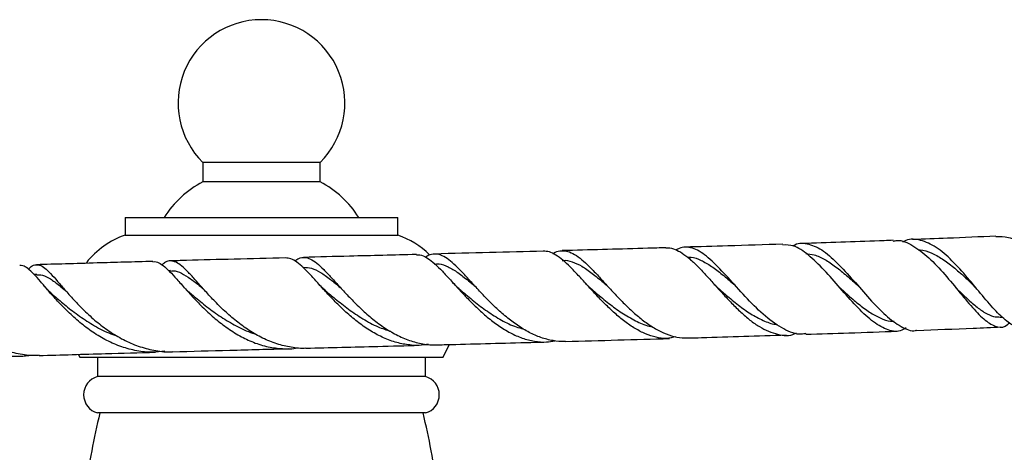
# Model space of a CAD drawing. Units: millimetres. Extents: x 39 to 5632, y 92 to 4170.
# Drawn here: x 2940 to 3092, y 3404 to 3471 of the extents above; entities that cross this region are included whole.
import ezdxf

# ---------------------------------------------------------------- set-up
doc = ezdxf.new("R2010")
doc.units = ezdxf.units.MM
doc.header["$LTSCALE"] = 20

msp = doc.modelspace()

# ---------------------------------------------------------------- linework, layer by layer
at = {"color": 7, "linetype": 'Continuous', "lineweight": 25}
for p, q in [((2968.39, 3448.91), (2968.39, 3445.91)), ((2986.44, 3448.91), (2968.39, 3448.91)), ((2986.44, 3445.91), (2986.44, 3448.91)), ((2986.44, 3445.91), (2968.39, 3445.91)), ((2956.41, 3440.41), (2956.41, 3437.71)), ((2956.41, 3440.41), (2998.41, 3440.41)), ((2998.41, 3437.71), (2998.41, 3440.41)), ((2956.41, 3437.71), (2998.41, 3437.71)), ((2942.81, 3431.64), (2942.41, 3431.63)), ((2963.4, 3432.24), (2963.14, 3432.23)), ((3050.32, 3430.03), (3050.14, 3430.22)), ((3087.28, 3429.79), (3087.44, 3429.63)), ((3091.22, 3425.06), (3091.56, 3425.08)), ((3005.41, 3418.91), (3006.31, 3420.79)), ((2949.22, 3419.26), (2949.41, 3418.91)), ((2949.41, 3418.91), (3005.41, 3418.91)), ((2952.16, 3418.91), (2952.16, 3415.91)), ((3002.66, 3415.91), (3002.66, 3418.91)), ((3002.66, 3415.91), (2952.16, 3415.91)), ((3002.66, 3410.31), (2952.16, 3410.31))]:
    msp.add_line(p, q, dxfattribs=at)
for centre, radius, start, end in [((2977.41, 3458.06), 12.85, 314.597, 225.403), ((2975.28, 3432.46), 15.12, 117.107, 148.2455), ((2979.55, 3432.46), 15.12, 31.7545, 62.893), ((2960.66, 3425.43), 13, 109.0819, 141.8123), ((2994.16, 3425.43), 13, 45.2811, 70.9181), ((2952.92, 3413.11), 2.9, 105.0902, 254.9098), ((3001.91, 3413.11), 2.9, 285.0902, 74.9098), ((3054.5, 3385.35), 105, 166.2497, 172.7698), ((2900.32, 3385.35), 105, 7.2503, 13.7503)]:
    msp.add_arc(centre, radius, start, end, dxfattribs=at)
for points, knots in [([(3094.25, 3423.8), (3094.13, 3423.76), (3093.51, 3423.56), (3092.24, 3424.36), (3090.36, 3426.11), (3088.23, 3428.68), (3085.91, 3431.52), (3083.49, 3434.17), (3081.04, 3436.19), (3078.66, 3437.09), (3077.04, 3437.18), (3076.25, 3436.65), (3076.18, 3436.61)], [0, 0, 0, 0, 0.030237, 0.148082, 0.26687, 0.386513, 0.506735, 0.627263, 0.747761, 0.868296, 0.988694, 1, 1, 1, 1]), ([(3090.56, 3437.54), (3088.07, 3437.44), (3083.81, 3437.25), (3079.5, 3437.09), (3077.71, 3437.02)], [0, 0, 0, 0, 0.583663, 1, 1, 1, 1]), ([(3107.21, 3425.59), (3107.07, 3425.3), (3106.65, 3424.43), (3105.96, 3424.11), (3104.93, 3424.66), (3103.61, 3426.27), (3101.92, 3428.6), (3099.89, 3431.33), (3097.57, 3434.01), (3095.06, 3436.17), (3092.67, 3437.48), (3091.2, 3437.45), (3090.56, 3437.43)], [0, 0, 0, 0, 0.054366, 0.15826, 0.26267, 0.368251, 0.475214, 0.583535, 0.693098, 0.803604, 0.914666, 1, 1, 1, 1]), ([(3039.73, 3435.77), (3038.8, 3435.74), (3033.69, 3435.59), (3028.36, 3435.44), (3024.03, 3435.33), (3023.75, 3435.32)], [0, 0, 0, 0, 0.172294, 0.948183, 1, 1, 1, 1]), ([(3039.73, 3435.73), (3039.84, 3435.74), (3040.3, 3435.81), (3041.12, 3435.56), (3042.22, 3434.99), (3043.36, 3434.11), (3044.56, 3432.97), (3045.81, 3431.65), (3047.12, 3430.19), (3048.46, 3428.7), (3049.85, 3427.21), (3051.25, 3425.82), (3052.68, 3424.59), (3054.58, 3423.23), (3056.92, 3422.31), (3058.84, 3422.1), (3059.76, 3422.63), (3059.84, 3422.67)], [0, 0, 0, 0, 0.020979, 0.088435, 0.153528, 0.220526, 0.285273, 0.351929, 0.416104, 0.48217, 0.545789, 0.611295, 0.674169, 0.738909, 0.864523, 0.988498, 1, 1, 1, 1]), ([(3061.29, 3422.55), (3061.06, 3422.5), (3059.96, 3422.27), (3057.85, 3423.16), (3055.04, 3425.08), (3052.25, 3427.86), (3049.58, 3430.86), (3047.09, 3433.56), (3045.2, 3435.11), (3043.78, 3435.76), (3042.75, 3435.9), (3041.92, 3435.79), (3041.44, 3435.52), (3041.28, 3435.43)], [0, 0, 0, 0, 0.031945, 0.154339, 0.277947, 0.402407, 0.527707, 0.653587, 0.779911, 0.84267, 0.907234, 0.970247, 1, 1, 1, 1]), ([(3057.73, 3436.32), (3054.9, 3436.23), (3049.84, 3436.06), (3044.86, 3435.92), (3042.66, 3435.86)], [0, 0, 0, 0, 0.559428, 1, 1, 1, 1]), ([(3076.75, 3423.42), (3076.44, 3423.24), (3075.47, 3422.69), (3073.69, 3423.06), (3071.42, 3424.41), (3069.01, 3426.74), (3066.53, 3429.55), (3064.06, 3432.42), (3061.64, 3434.76), (3059.53, 3436.21), (3058.27, 3436.2), (3057.73, 3436.19)], [0, 0, 0, 0, 0.056481, 0.1738, 0.292145, 0.41213, 0.53355, 0.65657, 0.78079, 0.906143, 1, 1, 1, 1]), ([(3059.28, 3436.05), (3059.29, 3436.05), (3059.99, 3436.58), (3061.44, 3436.5), (3063.7, 3435.63), (3066.09, 3433.52), (3068.58, 3430.78), (3071.1, 3427.85), (3073.59, 3425.22), (3075.96, 3423.54), (3077.54, 3422.82), (3078.29, 3423.06), (3078.34, 3423.08)], [0, 0, 0, 0, 0.001187, 0.126647, 0.2512, 0.375258, 0.498934, 0.622491, 0.745751, 0.86853, 0.990687, 1, 1, 1, 1]), ([(3074.75, 3436.91), (3074.29, 3436.89), (3069.85, 3436.72), (3065.17, 3436.56), (3060.99, 3436.42), (3060.77, 3436.42)], [0, 0, 0, 0, 0.0993059, 0.953164, 1, 1, 1, 1]), ([(3074.75, 3436.79), (3074.95, 3436.83), (3075.91, 3437.05), (3077.74, 3436.19), (3080.21, 3434.35), (3082.68, 3431.69), (3085.04, 3428.81), (3087.22, 3426.18), (3089.17, 3424.25), (3090.85, 3423.44), (3091.98, 3423.49), (3092.56, 3424.14), (3092.66, 3424.26)], [0, 0, 0, 0, 0.0308698, 0.1514436, 0.2715347, 0.3912992, 0.5102288, 0.6282026, 0.7447992, 0.8598914, 0.9733836, 1, 1, 1, 1]), ([(2981.14, 3434.21), (2978.49, 3434.14), (2973.35, 3434.01), (2967.44, 3433.85), (2964.18, 3433.76), (2963.34, 3433.74)], [0, 0, 0, 0, 0.442311, 0.857361, 1, 1, 1, 1]), ([(3003.08, 3420.9), (3002.91, 3420.87), (3002.07, 3420.68), (3000.54, 3420.72), (2998.49, 3421.03), (2996.48, 3421.73), (2994.5, 3422.74), (2992.61, 3424), (2990.82, 3425.47), (2989.16, 3427.04), (2987.62, 3428.64), (2986.24, 3430.18), (2984.99, 3431.56), (2983.87, 3432.73), (2982.87, 3433.59), (2981.96, 3434.14), (2981.41, 3434.17), (2981.14, 3434.19)], [0, 0, 0, 0, 0.017269, 0.086761, 0.154906, 0.224999, 0.29365, 0.364249, 0.433634, 0.504997, 0.574998, 0.646986, 0.717702, 0.788415, 0.861124, 0.932784, 1, 1, 1, 1]), ([(2982.54, 3433.73), (2982.75, 3433.88), (2983.26, 3434.24), (2984.04, 3434.34), (2984.94, 3434.09), (2985.91, 3433.44), (2986.97, 3432.46), (2988.16, 3431.19), (2989.48, 3429.72), (2990.96, 3428.12), (2992.56, 3426.5), (2994.32, 3424.93), (2996.18, 3423.52), (2998.17, 3422.33), (3000.2, 3421.43), (3002.29, 3420.92), (3003.73, 3420.73), (3004.48, 3420.82), (3004.52, 3420.82)], [0, 0, 0, 0, 0.048797, 0.116785, 0.186774, 0.254204, 0.323613, 0.390625, 0.459604, 0.526185, 0.594712, 0.660988, 0.729209, 0.795072, 0.862862, 0.928378, 0.995822, 1, 1, 1, 1]), ([(3001.27, 3434.73), (2997.83, 3434.64), (2991.97, 3434.49), (2986.24, 3434.34), (2983.87, 3434.28)], [0, 0, 0, 0, 0.587872, 1, 1, 1, 1]), ([(3001.27, 3434.68), (3001.45, 3434.69), (3001.95, 3434.72), (3002.79, 3434.33), (3003.83, 3433.58), (3004.95, 3432.5), (3006.19, 3431.18), (3007.53, 3429.69), (3008.97, 3428.13), (3010.52, 3426.56), (3012.17, 3425.08), (3013.92, 3423.73), (3015.73, 3422.62), (3017.59, 3421.79), (3019.45, 3421.32), (3021.15, 3421.17), (3022.18, 3421.35), (3022.62, 3421.43)], [0, 0, 0, 0, 0.041882, 0.114991, 0.185546, 0.258178, 0.32815, 0.400181, 0.46958, 0.537929, 0.608257, 0.676604, 0.746974, 0.814585, 0.884195, 0.951115, 1, 1, 1, 1]), ([(3024.25, 3421.34), (3024.21, 3421.34), (3023.58, 3421.25), (3022.31, 3421.42), (3020.47, 3421.87), (3018.63, 3422.68), (3016.85, 3423.77), (3015.11, 3425.09), (3013.46, 3426.56), (3011.9, 3428.12), (3010.46, 3429.67), (3009.12, 3431.15), (3007.9, 3432.46), (3006.77, 3433.55), (3005.75, 3434.33), (3004.77, 3434.78), (3003.85, 3434.83), (3003.17, 3434.66), (3002.79, 3434.37), (3002.71, 3434.31)], [0, 0, 0, 0, 0.003523, 0.06649, 0.131248, 0.194826, 0.260225, 0.324208, 0.390018, 0.454469, 0.520772, 0.585523, 0.652129, 0.717258, 0.784258, 0.849686, 0.916983, 0.982868, 1, 1, 1, 1]), ([(3020.83, 3435.24), (3018.06, 3435.17), (3012.41, 3435.02), (3006.88, 3434.88), (3004.06, 3434.8)], [0, 0, 0, 0, 0.490408, 1, 1, 1, 1]), ([(3041.26, 3422.06), (3040.77, 3421.93), (3039.76, 3421.66), (3038.18, 3421.94), (3036.58, 3422.45), (3034.96, 3423.29), (3033.38, 3424.37), (3031.82, 3425.67), (3030.32, 3427.09), (3028.87, 3428.61), (3027.5, 3430.11), (3026.2, 3431.55), (3024.99, 3432.83), (3023.84, 3433.9), (3022.77, 3434.69), (3021.77, 3435.18), (3021.14, 3435.22), (3020.83, 3435.23)], [0, 0, 0, 0, 0.0626537, 0.1268404, 0.1928545, 0.2576574, 0.3242923, 0.3899231, 0.4574172, 0.5237666, 0.5919951, 0.6591201, 0.7281559, 0.7959196, 0.8656131, 0.9339695, 1, 1, 1, 1]), ([(3022.3, 3434.86), (3022.34, 3434.89), (3022.71, 3435.16), (3023.39, 3435.33), (3024.37, 3435.33), (3025.39, 3434.93), (3026.46, 3434.21), (3027.61, 3433.19), (3028.82, 3431.95), (3030.12, 3430.52), (3031.5, 3429.01), (3032.96, 3427.46), (3034.48, 3425.99), (3036.07, 3424.64), (3037.69, 3423.5), (3039.35, 3422.61), (3040.99, 3422.06), (3042.28, 3421.81), (3043, 3421.89), (3043.2, 3421.9)], [0, 0, 0, 0, 0.00787, 0.072902, 0.139845, 0.204416, 0.270888, 0.334966, 0.400915, 0.464733, 0.530422, 0.593892, 0.659216, 0.722426, 0.787492, 0.850294, 0.914939, 0.977318, 1, 1, 1, 1]), ([(3043.07, 3434.29), (3043.25, 3434.3), (3043.92, 3434.33), (3045.13, 3433.88), (3046.72, 3432.96), (3048.4, 3431.68), (3049.6, 3430.64), (3050.25, 3430.07), (3050.3, 3430.03)], [0, 0, 0, 0, 0.081765, 0.30678, 0.53218, 0.757757, 0.983241, 1, 1, 1, 1]), ([(3061.26, 3434.88), (3061.7, 3434.83), (3062.65, 3434.73), (3064.19, 3434.01), (3065.86, 3432.9), (3067.58, 3431.48), (3068.76, 3430.41), (3069.36, 3429.87), (3069.38, 3429.85)], [0, 0, 0, 0, 0.170698, 0.376028, 0.581606, 0.787554, 0.993646, 1, 1, 1, 1]), ([(3078.57, 3435.45), (3078.68, 3435.45), (3079.34, 3435.46), (3080.58, 3435.02), (3082.29, 3434.1), (3084.01, 3432.81), (3085.7, 3431.32), (3086.77, 3430.29), (3087.3, 3429.78)], [0, 0, 0, 0, 0.0389079, 0.2315371, 0.4248993, 0.6189047, 0.8131385, 1, 1, 1, 1]), ([(2962.52, 3419.81), (2961.88, 3419.74), (2960.45, 3419.58), (2958.21, 3419.83), (2955.84, 3420.45), (2953.57, 3421.44), (2951.41, 3422.73), (2949.42, 3424.23), (2947.59, 3425.88), (2945.98, 3427.54), (2944.56, 3429.15), (2943.35, 3430.58), (2942.31, 3431.77), (2941.42, 3432.6), (2940.72, 3433.05), (2940.33, 3433.03), (2940.17, 3433.02)], [0, 0, 0, 0, 0.058292, 0.132266, 0.204614, 0.279041, 0.351731, 0.426497, 0.499734, 0.57507, 0.64875, 0.724535, 0.798729, 0.875048, 0.949698, 1, 1, 1, 1]), ([(2941.52, 3432.47), (2941.59, 3432.55), (2941.93, 3432.92), (2942.47, 3433.16), (2943.21, 3433.16), (2944.01, 3432.69), (2944.92, 3431.83), (2945.97, 3430.64), (2947.21, 3429.17), (2948.65, 3427.56), (2950.31, 3425.86), (2952.15, 3424.22), (2954.2, 3422.7), (2956.39, 3421.42), (2958.73, 3420.44), (2961.12, 3419.88), (2962.82, 3419.66), (2963.68, 3419.75), (2963.74, 3419.76)], [0, 0, 0, 0, 0.01869, 0.090525, 0.159956, 0.231423, 0.300446, 0.371485, 0.440235, 0.510992, 0.579496, 0.649999, 0.718251, 0.788492, 0.856551, 0.926602, 0.994326, 1, 1, 1, 1]), ([(2960.69, 3433.66), (2959.21, 3433.62), (2956.33, 3433.54), (2951.84, 3433.41), (2947.33, 3433.28), (2944.23, 3433.19), (2942.74, 3433.15)], [0, 0, 0, 0, 0.243952, 0.476191, 0.747236, 1, 1, 1, 1]), ([(2960.69, 3433.61), (2960.85, 3433.62), (2961.28, 3433.66), (2962.03, 3433.24), (2962.97, 3432.44), (2964.07, 3431.27), (2965.31, 3429.87), (2966.71, 3428.29), (2968.28, 3426.64), (2970.03, 3425.02), (2971.96, 3423.49), (2974.01, 3422.17), (2976.19, 3421.13), (2978.42, 3420.44), (2980.69, 3420.18), (2982.25, 3420.17), (2983.03, 3420.35), (2983.07, 3420.36)], [0, 0, 0, 0, 0.044472, 0.118348, 0.194393, 0.267767, 0.343297, 0.416165, 0.488055, 0.562022, 0.633977, 0.708052, 0.779394, 0.852836, 0.923608, 0.996465, 1, 1, 1, 1]), ([(2984.27, 3420.29), (2984.27, 3420.29), (2983.51, 3420.2), (2982, 3420.39), (2979.76, 3420.9), (2977.59, 3421.8), (2975.49, 3423), (2973.53, 3424.43), (2971.7, 3426.02), (2970.06, 3427.66), (2968.58, 3429.28), (2967.28, 3430.75), (2966.13, 3432.02), (2965.13, 3432.98), (2964.23, 3433.6), (2963.41, 3433.8), (2962.71, 3433.66), (2962.26, 3433.29), (2962.09, 3433.15)], [0, 0, 0, 0, 0.000344, 0.068175, 0.134525, 0.202769, 0.269617, 0.338387, 0.405541, 0.474619, 0.542139, 0.6116, 0.679405, 0.749158, 0.817271, 0.887337, 0.95583, 1, 1, 1, 1]), ([(2983.91, 3432.76), (2984.31, 3432.73), (2985.14, 3432.69), (2986.49, 3432.02), (2987.94, 3430.99), (2989.03, 3430.08), (2989.55, 3429.65)], [0, 0, 0, 0, 0.241971, 0.50234, 0.762788, 1, 1, 1, 1]), ([(3004.09, 3433.24), (3004.31, 3433.26), (3004.98, 3433.32), (3006.15, 3432.88), (3007.65, 3431.99), (3009.03, 3430.92), (3009.98, 3430.11), (3010.34, 3429.82)], [0, 0, 0, 0, 0.123369, 0.367605, 0.612005, 0.85627, 1, 1, 1, 1]), ([(3023.74, 3433.8), (3023.77, 3433.81), (3024.27, 3433.91), (3025.26, 3433.63), (3026.75, 3432.99), (3028.35, 3431.86), (3029.66, 3430.79), (3030.47, 3430.09), (3030.66, 3429.93)], [0, 0, 0, 0, 0.0148611, 0.2429238, 0.471037, 0.6992492, 0.9275617, 1, 1, 1, 1]), ([(2919.83, 3432.36), (2919.97, 3432.37), (2920.32, 3432.39), (2920.94, 3431.92), (2921.77, 3431.05), (2922.77, 3429.81), (2923.98, 3428.33), (2925.42, 3426.67), (2927.09, 3424.97), (2929.01, 3423.3), (2931.12, 3421.8), (2933.42, 3420.55), (2935.84, 3419.63), (2938.34, 3419.13), (2940.35, 3418.99), (2941.5, 3419.17), (2941.83, 3419.22)], [0, 0, 0, 0, 0.051104, 0.127699, 0.206536, 0.282742, 0.361171, 0.437076, 0.515204, 0.590698, 0.668401, 0.743509, 0.820811, 0.89561, 0.969692, 1, 1, 1, 1]), ([(2943.17, 3419.2), (2942.95, 3419.18), (2941.87, 3419.09), (2939.95, 3419.36), (2937.46, 3420.02), (2935.09, 3421.07), (2932.85, 3422.42), (2930.82, 3423.98), (2928.99, 3425.66), (2927.41, 3427.35), (2926.05, 3428.95), (2924.92, 3430.35), (2923.98, 3431.46), (2923.2, 3432.21), (2922.53, 3432.56), (2921.9, 3432.43), (2921.45, 3432.12), (2921.17, 3431.74), (2921.13, 3431.69)], [0, 0, 0, 0, 0.01844, 0.088036, 0.155895, 0.225706, 0.293823, 0.36391, 0.432121, 0.502297, 0.570693, 0.641066, 0.709553, 0.780013, 0.848663, 0.91929, 0.988141, 1, 1, 1, 1]), ([(2942.77, 3431.6), (2943.07, 3431.6), (2943.74, 3431.61), (2944.88, 3431.01), (2946.06, 3430.15), (2946.94, 3429.4), (2947.28, 3429.1)], [0, 0, 0, 0, 0.2312559, 0.5226721, 0.8143835, 1, 1, 1, 1]), ([(2963.35, 3432.17), (2963.51, 3432.2), (2964.07, 3432.28), (2965.07, 3431.88), (2966.45, 3431.06), (2967.57, 3430.17), (2968.31, 3429.54), (2968.46, 3429.42)], [0, 0, 0, 0, 0.1061517, 0.3802223, 0.6544075, 0.9285168, 1, 1, 1, 1]), ([(2945.33, 3428.48), (2945.08, 3428.71), (2944.57, 3429.16), (2944.12, 3429.68), (2943.89, 3429.95)], [0, 0, 0, 0, 0.4944, 1, 1, 1, 1]), ([(2966.36, 3428.85), (2966.14, 3429.05), (2965.7, 3429.44), (2965.29, 3429.89), (2965.09, 3430.12)], [0, 0, 0, 0, 0.495502, 1, 1, 1, 1]), ([(2987.31, 3429.14), (2987.11, 3429.31), (2986.72, 3429.65), (2986.35, 3430.05), (2986.16, 3430.26)], [0, 0, 0, 0, 0.496204, 1, 1, 1, 1]), ([(3007.92, 3429.38), (3007.75, 3429.53), (3007.42, 3429.82), (3007.1, 3430.17), (3006.94, 3430.34)], [0, 0, 0, 0, 0.497054, 1, 1, 1, 1]), ([(3028.05, 3429.58), (3027.94, 3429.69), (3027.7, 3429.9), (3027.46, 3430.16), (3027.34, 3430.29)], [0, 0, 0, 0, 0.498399, 1, 1, 1, 1]), ([(3028.05, 3429.58), (3028.36, 3429.32), (3029.27, 3428.54), (3030.9, 3427.18), (3032.93, 3425.69), (3035.01, 3424.49), (3036.59, 3423.77), (3037.46, 3423.62), (3037.62, 3423.6)], [0, 0, 0, 0, 0.109388, 0.321953, 0.533471, 0.743743, 0.952411, 1, 1, 1, 1]), ([(3047.61, 3429.69), (3047.54, 3429.76), (3047.39, 3429.89), (3047.24, 3430.05), (3047.17, 3430.13)], [0, 0, 0, 0, 0.499307, 1, 1, 1, 1]), ([(3047.6, 3429.7), (3048.07, 3429.29), (3049.14, 3428.35), (3050.87, 3426.91), (3052.78, 3425.53), (3054.68, 3424.54), (3056.06, 3424), (3056.78, 3423.95), (3056.89, 3423.95)], [0, 0, 0, 0, 0.158679, 0.36238, 0.56474, 0.765552, 0.964877, 1, 1, 1, 1]), ([(3066.38, 3429.74), (3066.94, 3429.23), (3068.08, 3428.19), (3069.8, 3426.74), (3071.5, 3425.53), (3073.14, 3424.74), (3074.26, 3424.38), (3074.81, 3424.44), (3074.86, 3424.44)], [0, 0, 0, 0, 0.194135, 0.393392, 0.591356, 0.787644, 0.982051, 1, 1, 1, 1]), ([(3084.32, 3429.65), (3084.34, 3429.63), (3084.91, 3429.09), (3085.98, 3428.05), (3087.49, 3426.7), (3088.9, 3425.7), (3090.15, 3425.11), (3090.91, 3425.1), (3091.26, 3425.09)], [0, 0, 0, 0, 0.007962, 0.214537, 0.419737, 0.623169, 0.824819, 1, 1, 1, 1]), ([(2945.29, 3428.51), (2945.87, 3428.02), (2947.02, 3427.03), (2949.08, 3425.41), (2951.37, 3423.9), (2953.42, 3422.77), (2954.73, 3422.34), (2955.15, 3422.21)], [0, 0, 0, 0, 0.22077, 0.445934, 0.670474, 0.89411, 1, 1, 1, 1]), ([(2966.35, 3428.86), (2966.59, 3428.66), (2967.39, 3427.98), (2968.99, 3426.66), (2971.14, 3425.08), (2973.51, 3423.7), (2975.29, 3422.82), (2976.28, 3422.56), (2976.41, 3422.53)], [0, 0, 0, 0, 0.0900998, 0.31102, 0.5311542, 0.7503689, 0.968635, 1, 1, 1, 1]), ([(2987.29, 3429.15), (2987.78, 3428.74), (2988.86, 3427.82), (2990.79, 3426.29), (2993, 3424.8), (2995.19, 3423.58), (2996.67, 3423.1), (2997.32, 3422.89)], [0, 0, 0, 0, 0.1764297, 0.3946341, 0.6120145, 0.8282322, 1, 1, 1, 1]), ([(3007.91, 3429.39), (3008.01, 3429.3), (3008.7, 3428.73), (3010.13, 3427.52), (3012.18, 3425.95), (3014.37, 3424.58), (3016.25, 3423.65), (3017.39, 3423.35), (3017.76, 3423.26)], [0, 0, 0, 0, 0.038249, 0.254844, 0.470507, 0.684997, 0.898243, 1, 1, 1, 1]), ([(3084.46, 3429.51), (3084.46, 3429.51), (3084.53, 3429.44), (3084.59, 3429.36), (3084.65, 3429.29)], [0, 0, 0, 0, 0.0927498, 1, 1, 1, 1]), ([(3078.34, 3423.03), (3081.25, 3423.14), (3085.6, 3423.31), (3089.89, 3423.5), (3091.32, 3423.57)], [0, 0, 0, 0, 0.668261, 1, 1, 1, 1]), ([(3043.2, 3421.86), (3043.86, 3421.88), (3048.83, 3422.02), (3053.88, 3422.19), (3058.25, 3422.33)], [0, 0, 0, 0, 0.133413, 1, 1, 1, 1]), ([(3061.29, 3422.43), (3063.5, 3422.5), (3068.18, 3422.65), (3072.88, 3422.83), (3075.36, 3422.92)], [0, 0, 0, 0, 0.470797, 1, 1, 1, 1]), ([(2984.27, 3420.29), (2987.94, 3420.38), (2993.69, 3420.53), (2999.59, 3420.68), (3001.72, 3420.74)], [0, 0, 0, 0, 0.638157, 1, 1, 1, 1]), ([(3004.52, 3420.81), (3005.46, 3420.83), (3010.44, 3420.96), (3016.04, 3421.11), (3020.77, 3421.24), (3021.31, 3421.25)], [0, 0, 0, 0, 0.170057, 0.90499, 1, 1, 1, 1]), ([(3024.25, 3421.33), (3026.93, 3421.4), (3032.22, 3421.55), (3037.62, 3421.7), (3040.28, 3421.78)], [0, 0, 0, 0, 0.507047, 1, 1, 1, 1]), ([(2922.86, 3418.5), (2925.83, 3418.61), (2931.67, 3418.8), (2937.69, 3418.99), (2940.65, 3419.08)], [0, 0, 0, 0, 0.5087983, 1, 1, 1, 1]), ([(2943.17, 3419.15), (2946.57, 3419.26), (2952.48, 3419.43), (2958.53, 3419.6), (2961.11, 3419.67)], [0, 0, 0, 0, 0.574017, 1, 1, 1, 1]), ([(2963.74, 3419.74), (2966.66, 3419.82), (2972.53, 3419.98), (2978.54, 3420.14), (2981.56, 3420.22)], [0, 0, 0, 0, 0.4970675, 1, 1, 1, 1])]:
    msp.add_open_spline(points, degree=3, knots=knots, dxfattribs=at)

doc.saveas('drawing.dxf')
